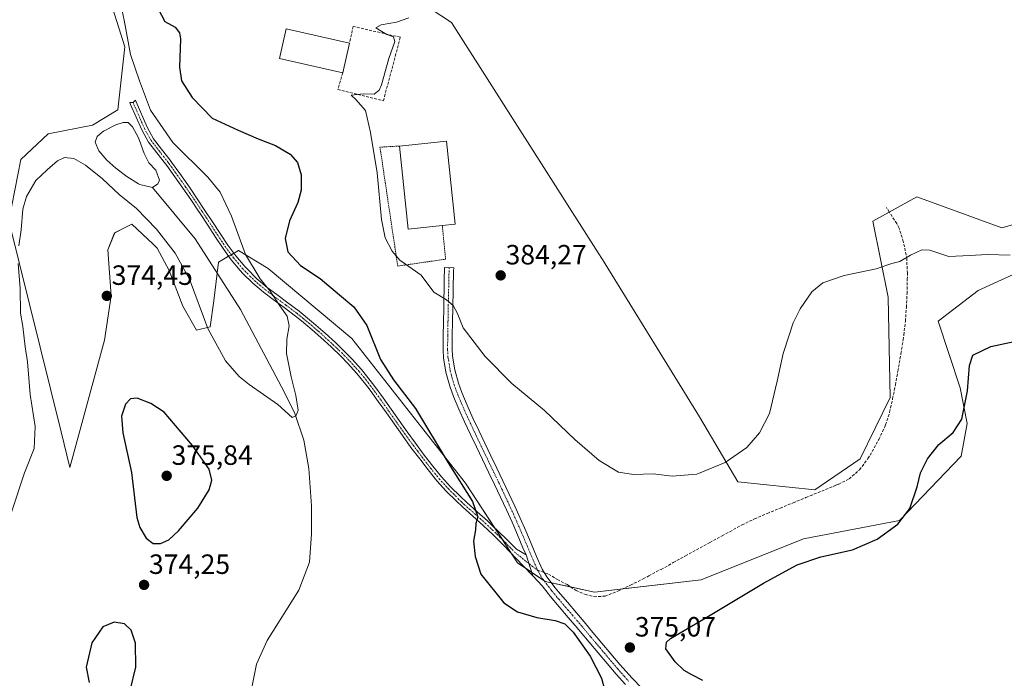
# Model space of a CAD drawing. Units: metres. Extents: x 590815 to 594273, y 4696637 to 4698996.
# Drawn here: x 591796 to 592150, y 4698534 to 4698771 of the extents above; entities that cross this region are included whole.
import ezdxf
from ezdxf.enums import TextEntityAlignment as Align

# ---------------------------------------------------------------- set-up
doc = ezdxf.new("R2010")
doc.units = ezdxf.units.M
doc.header["$MEASUREMENT"] = 0
for name, pattern in [('TRAZO_Y_PUNTO', [1, 0.5, -0.25, 0, -0.25]), ('TRAZOS', [0.75, 0.5, -0.25]), ('TRAZOSX2', [1.5, 1, -0.5])]:
    doc.linetypes.add(name, pattern=pattern)
for name, color, linetype, lineweight in [('Camino', 19, 'Continuous', 0), ('Camino Cxs', 19, 'Continuous', 0), ('Camino eje', 39, 'TRAZO_Y_PUNTO', 13), ('Carátula', 7, 'Continuous', 5), ('Corriente natural lineal', 142, 'Continuous', 13), ('Cultivos herbáceos CxS', 92, 'Continuous', 0), ('Curva de nivel maestra', 36, 'Continuous', 30), ('Curva de nivel normal', 36, 'Continuous', 0), ('Edificación industrial', 135, 'Continuous', 13), ('Edificación industrial Cxs', 135, 'Continuous', 13), ('Estanque', 2, 'Continuous', 0), ('Estanque Cxs', 2, 'Continuous', 0), ('Muro lineal', 1, 'TRAZOSX2', 13), ('Pastizal CxS', 92, 'Continuous', 0), ('Pista no pavimentada', 254, 'Continuous', 13), ('Pista no pavimentada Cxs', 254, 'Continuous', 0), ('Pista pavimentada eje', 135, 'TRAZO_Y_PUNTO', 0), ('Punto de cota en terreno', 7, 'Continuous', 0), ('Rótulo de punto de cota en terreno', 19, 'Continuous', 0), ('Senda', 19, 'TRAZOSX2', 0), ('Valla', 19, 'TRAZOS', 0)]:
    doc.layers.add(name, color=color, linetype=linetype, lineweight=lineweight)
doc.styles.add('Arial', font='txt', dxfattribs={"height": 0.2})

# ---------------------------------------------------------------- blocks, each defined once
blk = doc.blocks.new('*U157')
at = {"layer": 'Cultivos herbáceos CxS', "color": 92, "linetype": 'Continuous', "lineweight": 0}
for points in [[(592214.77, 4698714.79, 382.79), (592149.02, 4698696.11, 381.8), (592118.57, 4698707.18, 381.5), (592102.65, 4698698.53, 381.26), (592108.19, 4698671.19, 379.08), (592108.88, 4698635.2, 377.67), (592098.15, 4698613.06, 377.62), (592081.86, 4698602.03, 377.82), (592054.19, 4698604.8, 379.47), (592040.49, 4698628.15, 380.93), (592005.61, 4698684.68, 382.73), (592004.06, 4698687.12, 382.72), (591951.39, 4698769.85, 380.29), (591939.42, 4698777.68, 379.67)], [(591822.96, 4698796.08, 368.67), (591833.99, 4698761.13, 369.5), (591831.44, 4698738.43, 368.19), (591822.35, 4698732.93, 368.23), (591806.41, 4698729.86, 367.94), (591796.6, 4698720.67, 368.05), (591792.31, 4698698.6, 369.09), (591811.05, 4698622.85, 372.57), (591814.23, 4698609.97, 372.6), (591816.73, 4698619.19, 372.96), (591826.64, 4698655.68, 374.16), (591829.09, 4698671.62, 374.36), (591827.86, 4698688.17, 373.85), (591830.32, 4698694.3, 373.28), (591833.87, 4698696.08, 372.18), (591836.45, 4698697.37, 371.34), (591844.1, 4698690.23, 371.06), (591845.64, 4698688.78, 370.93), (591849.93, 4698680.81, 370.99), (591854.83, 4698667.94, 371.74), (591859.74, 4698659.36, 371.05), (591864.64, 4698660.58, 369.85), (591865.9, 4698669.84, 369.37), (591867.66, 4698683.77, 369.04), (591872.02, 4698686.33, 369.32), (591874.8, 4698687.97, 369.74), (591885.48, 4698681.43, 371.15), (591915.52, 4698656.29, 372.94), (591956.4, 4698604.38, 375.17), (591975.1, 4698575.76, 376.23), (591985.04, 4698569.06, 376.02), (592002.7, 4698565.26, 375.99), (592040.99, 4698569.65, 375.92), (592077.74, 4698584.33, 375.78), (592112.34, 4698590.91, 374.99), (592134.49, 4698614.09, 373.44), (592136.57, 4698625.86, 374.3), (592134.14, 4698638.66, 375.42), (592126.19, 4698662.54, 377.39), (592140.6, 4698673.62, 377.77), (592158.68, 4698681.89, 378.85)]]:
    blk.add_polyline3d(points, dxfattribs=at)
blk = doc.blocks.new('*U162')
at = {"layer": 'Curva de nivel normal', "color": 36, "linetype": 'Continuous', "lineweight": 0}
for points in [[(591830.53, 4698785.87, 370), (591833.7, 4698770.75, 370), (591835.99, 4698758.41, 370), (591839.29, 4698748.85, 370), (591843.21, 4698738.35, 370), (591851.23, 4698726.7, 370), (591863.74, 4698714.26, 370), (591868.25, 4698708.88, 370), (591872.24, 4698700.24, 370), (591877.36, 4698686.46, 370), (591882.57, 4698677.72, 370), (591886.22, 4698673.36, 370), (591889.65, 4698668.13, 370), (591892.24, 4698664.38, 370), (591893, 4698660.84, 370), (591892.12, 4698656.12, 370), (591892.09, 4698650.9, 370), (591893.72, 4698642.57, 370), (591895.44, 4698635.9, 370), (591896.2, 4698630.61, 370), (591895.54, 4698628.69, 370), (591894.09, 4698627.9, 370), (591888.9, 4698632.61, 370), (591878.64, 4698639.78, 370), (591875, 4698642.7, 370), (591870.14, 4698648.28, 370), (591863.76, 4698659.9, 370), (591857.15, 4698677.63, 370), (591852.1, 4698687.03, 370), (591845.31, 4698695.63, 370), (591838.14, 4698703.08, 370), (591831.96, 4698708.08, 370), (591825.93, 4698713.66, 370), (591819.81, 4698718.6, 370), (591815.61, 4698721.03, 370), (591812.34, 4698721.4, 370), (591809.76, 4698720.22, 370), (591806.06, 4698716.88, 370), (591801.97, 4698713.15, 370), (591798.58, 4698707.41, 370), (591797.28, 4698702.8, 370), (591796.66, 4698695.33, 370), (591795.92, 4698689.67, 370)], [(591795.68, 4698683.31, 370), (591796.34, 4698674.26, 370), (591796.54, 4698665.47, 370), (591797.3, 4698660.62, 370), (591798.17, 4698653.29, 370), (591798.98, 4698647.92, 370), (591800.01, 4698636.23, 370), (591801.7, 4698624.72, 370), (591801.42, 4698616.83, 370), (591797.86, 4698608.05, 370), (591793.13, 4698593.57, 370)]]:
    blk.add_polyline3d(points, dxfattribs=at)
blk = doc.blocks.new('*U183')
at = {"layer": 'Curva de nivel maestra', "color": 36, "linetype": 'Continuous', "lineweight": 30}
for points in [[(591845.93, 4698774.78, 375), (591848.3, 4698770.26, 375), (591852.06, 4698768.19, 375), (591853.61, 4698766.14, 375), (591853.92, 4698763.97, 375), (591853.66, 4698753.85, 375), (591854.36, 4698748.95, 375), (591858.15, 4698742.96, 375), (591865.33, 4698735.47, 375), (591874.66, 4698731.13, 375), (591881.88, 4698728.02, 375), (591888.07, 4698725.62, 375), (591893.42, 4698722.51, 375), (591896.01, 4698719.56, 375), (591897.32, 4698715.13, 375), (591897.28, 4698709.66, 375), (591896.13, 4698705.21, 375), (591893.12, 4698698.63, 375), (591891.61, 4698692.3, 375), (591892.57, 4698687.51, 375), (591897.07, 4698682.62, 375), (591904.09, 4698677.85, 375), (591911.1, 4698671.98, 375), (591916.22, 4698667.7, 375), (591920.95, 4698660.97, 375), (591925.83, 4698648.85, 375), (591930.44, 4698641.44, 375), (591938.44, 4698631.23, 375), (591950.17, 4698611.62, 375), (591958.9, 4698597.77, 375), (591960.76, 4698592.28, 375), (591960.08, 4698589.9, 375), (591959.93, 4698587.57, 375), (591959.23, 4698583.57, 375), (591959.83, 4698578.06, 375), (591961.92, 4698571.73, 375), (591970.17, 4698561.35, 375), (591974.99, 4698558.14, 375), (591981.95, 4698556.09, 375), (591988.6, 4698555.08, 375), (591992.04, 4698553.85, 375), (591995.08, 4698550.89, 375), (592001.13, 4698542.25, 375), (592005.28, 4698534.3, 375), (592006.34, 4698530.25, 375)], [(591835.87, 4698529.9, 375), (591837.91, 4698538.23, 375), (591837.78, 4698546.9, 375), (591836.26, 4698551.59, 375), (591833.8, 4698553.79, 375), (591830.09, 4698554.4, 375), (591826.02, 4698552.71, 375), (591822.08, 4698547.06, 375), (591820.11, 4698538.32, 375), (591821.1, 4698532.7, 375)], [(592041.62, 4698533.48, 375), (592037.68, 4698535.5, 375), (592034.92, 4698537.06, 375), (592031.67, 4698540.15, 375), (592028.39, 4698544.86, 375), (592028.52, 4698547.24, 375), (592030.01, 4698548.56, 375), (592042.42, 4698555.91, 375), (592063.42, 4698568.48, 375), (592075.56, 4698575.04, 375), (592083.99, 4698577.87, 375), (592095.39, 4698580.38, 375), (592104.25, 4698584.27, 375), (592111.66, 4698589.67, 375), (592115.97, 4698595.31, 375), (592118.63, 4698603, 375), (592119.85, 4698608.09, 375), (592122.32, 4698613.08, 375), (592126.42, 4698618.26, 375), (592131.52, 4698622.6, 375), (592134.64, 4698627.39, 375), (592136.77, 4698637.57, 375), (592137.4, 4698646.62, 375), (592138.62, 4698650.38, 375), (592145.09, 4698653.48, 375), (592164.17, 4698657.57, 375)]]:
    blk.add_polyline3d(points, dxfattribs=at)
blk = doc.blocks.new('5PATER')
at = {"layer": 'Carátula', "linetype": 'Continuous', "lineweight": 5}
h = blk.add_hatch(color=250, dxfattribs=at)
edge = h.paths.add_edge_path()
edge.add_ellipse((0, 0.01), major_axis=(-1.33, -1.34), ratio=0.999422, start_angle=0, end_angle=360)

msp = doc.modelspace()

# ---------------------------------------------------------------- linework, layer by layer
at = {"layer": 'Camino', "color": 19, "linetype": 'Continuous', "lineweight": 0}
for points in [[(591980.5, 4698571.08, 376.12), (591977.06, 4698574.7, 376.28), (591970.01, 4698582.1, 375.89), (591966.32, 4698585.78, 375.55), (591962.66, 4698589.17, 375.19), (591958.95, 4698592.5, 374.7), (591955.26, 4698595.86, 374.23), (591953, 4698598.01, 373.99), (591949.47, 4698601.53, 373.66), (591946.12, 4698605.22, 373.35), (591942.96, 4698609.1, 373.13), (591939.92, 4698613.05, 372.94), (591936.78, 4698617.23, 372.82), (591933.69, 4698621.45, 372.6), (591930.8, 4698625.53, 372.42), (591927.93, 4698629.62, 372.23), (591925.04, 4698633.7, 372.2), (591922.1, 4698637.75, 372.12), (591920.46, 4698639.93, 372.06), (591917.3, 4698643.81, 371.97), (591913.95, 4698647.51, 371.63), (591911.65, 4698649.85, 371.42), (591908.06, 4698653.34, 371.13), (591904.39, 4698656.72, 370.84), (591901.22, 4698659.5, 370.63), (591897.38, 4698662.69, 370.34), (591895.23, 4698664.41, 370.25), (591891.25, 4698667.43, 370.06), (591887.22, 4698670.39, 369.85), (591883.78, 4698673, 369.69), (591879.97, 4698676.23, 369.6), (591876.4, 4698679.72, 369.46), (591875.44, 4698680.78, 369.44), (591872.21, 4698684.6, 369.3), (591869.24, 4698688.62, 369.18), (591866.49, 4698692.8, 369.06), (591863.81, 4698697.02, 368.99), (591861.08, 4698701.21, 368.91), (591860.47, 4698702.12, 368.89), (591857.64, 4698706.24, 368.84), (591854.78, 4698710.34, 368.78), (591851.9, 4698714.43, 368.72), (591849, 4698718.5, 368.66), (591848.54, 4698719.14, 368.69), (591845.45, 4698723.06, 368.62), (591842.47, 4698726.91, 368.61), (591840.05, 4698731.28, 368.49), (591838.05, 4698735.86, 368.58), (591836.05, 4698740.45, 368.61), (591835.78, 4698741.06, 368.58), (591836.91, 4698741.16, 368.77), (591837.76, 4698741.92, 368.98), (591837.98, 4698741.4, 369.01), (591841.98, 4698732.24, 368.85), (591844.27, 4698728.1, 368.92), (591847.18, 4698724.34, 368.91), (591850.27, 4698720.42, 368.93), (591850.79, 4698719.7, 368.89), (591853.69, 4698715.64, 368.9), (591856.57, 4698711.54, 368.86), (591857.15, 4698710.7, 368.89), (591859.94, 4698706.56, 368.93), (591862.69, 4698702.38, 368.99), (591865.43, 4698698.2, 369.04), (591868.18, 4698694.02, 369.16), (591870.99, 4698689.88, 369.28), (591873.83, 4698686.04, 369.53), (591877.05, 4698682.21, 369.68), (591877.87, 4698681.31, 369.73), (591881.43, 4698677.81, 369.82), (591885.12, 4698674.69, 369.98), (591888.55, 4698672.09, 370.19), (591892.58, 4698669.13, 370.35), (591896.56, 4698666.11, 370.49), (591898.8, 4698664.32, 370.59), (591902.63, 4698661.12, 370.87), (591905.92, 4698658.22, 371.03), (591909.6, 4698654.85, 371.5), (591912.14, 4698652.42, 371.69), (591915.64, 4698648.86, 372), (591918.99, 4698645.16, 372.4), (591922.14, 4698641.28, 372.53), (591923.82, 4698639.04, 372.63), (591926.76, 4698634.99, 372.7), (591929.65, 4698630.91, 372.68), (591932.52, 4698626.82, 372.78), (591935.42, 4698622.75, 372.9), (591938.37, 4698618.71, 373.2), (591941.55, 4698614.46, 373.28), (591944.6, 4698610.51, 373.53), (591947.75, 4698606.63, 373.7), (591950.98, 4698603.06, 373.86), (591954.52, 4698599.54, 374.23), (591956.81, 4698597.4, 374.4), (591960.54, 4698594.1, 374.9), (591964.25, 4698590.79, 375.44), (591965.81, 4698589.27, 375.54), (591971.15, 4698584.26, 376.04), (591974.66, 4698580.63, 376.33), (591978.1, 4698578.63, 376.47)], [(591978.1, 4698578.63, 376.47), (591980.5, 4698571.08, 376.12)]]:
    msp.add_polyline3d(points, dxfattribs=at)
at = {"layer": 'Camino Cxs', "color": 19, "linetype": 'Continuous', "lineweight": 0}
msp.add_polyline3d([(591978.1, 4698578.63, 376.47), (591980.5, 4698571.08, 376.12), (591977.06, 4698574.7, 376.28), (591970.01, 4698582.1, 375.89), (591966.32, 4698585.78, 375.55), (591962.66, 4698589.17, 375.19), (591958.95, 4698592.5, 374.7), (591955.26, 4698595.86, 374.23), (591953, 4698598.01, 373.99), (591949.47, 4698601.53, 373.66), (591946.12, 4698605.22, 373.35), (591942.96, 4698609.1, 373.13), (591939.92, 4698613.05, 372.94), (591936.78, 4698617.23, 372.82), (591933.69, 4698621.45, 372.6), (591930.8, 4698625.53, 372.42), (591927.93, 4698629.62, 372.23), (591925.04, 4698633.7, 372.2), (591922.1, 4698637.75, 372.12), (591920.46, 4698639.93, 372.06), (591917.3, 4698643.81, 371.97), (591913.95, 4698647.51, 371.63), (591911.65, 4698649.85, 371.42), (591908.06, 4698653.34, 371.13), (591904.39, 4698656.72, 370.84), (591901.22, 4698659.5, 370.63), (591897.38, 4698662.69, 370.34), (591895.23, 4698664.41, 370.25), (591891.25, 4698667.43, 370.06), (591887.22, 4698670.39, 369.85), (591883.78, 4698673, 369.69), (591879.97, 4698676.23, 369.6), (591876.4, 4698679.72, 369.46), (591875.44, 4698680.78, 369.44), (591872.21, 4698684.6, 369.3), (591869.24, 4698688.62, 369.18), (591866.49, 4698692.8, 369.06), (591863.81, 4698697.02, 368.99), (591861.08, 4698701.21, 368.91), (591860.47, 4698702.12, 368.89), (591857.64, 4698706.24, 368.84), (591854.78, 4698710.34, 368.78), (591851.9, 4698714.43, 368.72), (591849, 4698718.5, 368.66), (591848.54, 4698719.14, 368.69), (591845.45, 4698723.06, 368.62), (591842.47, 4698726.91, 368.61), (591840.05, 4698731.28, 368.49), (591838.05, 4698735.86, 368.58), (591836.05, 4698740.45, 368.61), (591835.78, 4698741.06, 368.58), (591836.91, 4698741.16, 368.77), (591837.76, 4698741.92, 368.98), (591837.98, 4698741.4, 369.01), (591841.98, 4698732.24, 368.85), (591844.27, 4698728.1, 368.92), (591847.18, 4698724.34, 368.91), (591850.27, 4698720.42, 368.93), (591850.79, 4698719.7, 368.89), (591853.69, 4698715.64, 368.9), (591856.57, 4698711.54, 368.86), (591857.15, 4698710.7, 368.89), (591859.94, 4698706.56, 368.93), (591862.69, 4698702.38, 368.99), (591865.43, 4698698.2, 369.04), (591868.18, 4698694.02, 369.16), (591870.99, 4698689.88, 369.28), (591873.83, 4698686.04, 369.53), (591877.05, 4698682.21, 369.68), (591877.87, 4698681.31, 369.73), (591881.43, 4698677.81, 369.82), (591885.12, 4698674.69, 369.98), (591888.55, 4698672.09, 370.19), (591892.58, 4698669.13, 370.35), (591896.56, 4698666.11, 370.49), (591898.8, 4698664.32, 370.59), (591902.63, 4698661.12, 370.87), (591905.92, 4698658.22, 371.03), (591909.6, 4698654.85, 371.5), (591912.14, 4698652.42, 371.69), (591915.64, 4698648.86, 372), (591918.99, 4698645.16, 372.4), (591922.14, 4698641.28, 372.53), (591923.82, 4698639.04, 372.63), (591926.76, 4698634.99, 372.7), (591929.65, 4698630.91, 372.68), (591932.52, 4698626.82, 372.78), (591935.42, 4698622.75, 372.9), (591938.37, 4698618.71, 373.2), (591941.55, 4698614.46, 373.28), (591944.6, 4698610.51, 373.53), (591947.75, 4698606.63, 373.7), (591950.98, 4698603.06, 373.86), (591954.52, 4698599.54, 374.23), (591956.81, 4698597.4, 374.4), (591960.54, 4698594.1, 374.9), (591964.25, 4698590.79, 375.44), (591965.81, 4698589.27, 375.54), (591971.15, 4698584.26, 376.04), (591974.66, 4698580.63, 376.33), (591978.1, 4698578.63, 376.47)], close=True, dxfattribs=at)
at = {"layer": 'Camino eje', "color": 39, "linetype": 'TRAZO_Y_PUNTO', "lineweight": 13}
msp.add_polyline3d([(591836.91, 4698741.16, 368.77), (591841.02, 4698731.76, 368.65), (591843.37, 4698727.51, 368.76), (591846.32, 4698723.7, 368.73), (591847.86, 4698721.74, 368.8), (591849.52, 4698719.62, 368.79), (591849.9, 4698719.1, 368.77), (591851.35, 4698717.07, 368.75), (591852.8, 4698715.04, 368.8), (591854.24, 4698712.99, 368.79), (591855.82, 4698710.73, 368.82), (591857.4, 4698708.47, 368.85), (591858.79, 4698706.4, 368.89), (591860.21, 4698704.34, 368.9), (591861.73, 4698702.02, 368.93), (591863.26, 4698699.71, 368.99), (591864.62, 4698697.61, 369.02), (591866, 4698695.52, 369.06), (591867.34, 4698693.41, 369.11), (591868.74, 4698691.34, 369.17), (591870.12, 4698689.25, 369.23), (591873.02, 4698685.32, 369.41), (591874.63, 4698683.41, 369.49), (591876.25, 4698681.5, 369.54), (591877.14, 4698680.52, 369.59), (591878.92, 4698678.77, 369.65), (591880.7, 4698677.02, 369.7), (591882.61, 4698675.41, 369.78), (591884.45, 4698673.85, 369.81), (591887.89, 4698671.24, 370.01), (591891.92, 4698668.28, 370.17), (591895.9, 4698665.26, 370.37), (591898.09, 4698663.51, 370.42), (591900.01, 4698661.91, 370.54), (591901.93, 4698660.31, 370.73), (591903.51, 4698658.92, 370.86), (591905.16, 4698657.47, 370.94), (591906.99, 4698655.78, 371.09), (591908.83, 4698654.1, 371.3), (591910.1, 4698652.88, 371.4), (591911.9, 4698651.14, 371.55), (591914.8, 4698648.19, 371.8), (591918.15, 4698644.49, 372.17), (591919.73, 4698642.55, 372.21), (591921.3, 4698640.61, 372.27), (591922.14, 4698639.49, 372.33), (591922.96, 4698638.4, 372.37), (591925.9, 4698634.35, 372.45), (591928.79, 4698630.27, 372.46), (591931.66, 4698626.18, 372.59), (591933.11, 4698624.14, 372.67), (591934.56, 4698622.1, 372.75), (591936.03, 4698620.08, 372.86), (591937.58, 4698617.97, 373.01), (591939.24, 4698615.75, 373.08), (591940.74, 4698613.76, 373.09), (591942.26, 4698611.78, 373.22), (591943.78, 4698609.81, 373.32), (591945.36, 4698607.87, 373.36), (591946.94, 4698605.93, 373.49), (591948.55, 4698604.14, 373.62), (591950.23, 4698602.3, 373.76), (591952, 4698600.54, 373.95), (591953.76, 4698598.78, 374.08), (591954.89, 4698597.7, 374.18), (591956.04, 4698596.63, 374.3), (591957.88, 4698594.95, 374.57), (591959.75, 4698593.3, 374.77), (591961.6, 4698591.64, 375.03), (591963.46, 4698589.98, 375.3), (591964.24, 4698589.22, 375.36), (591966.07, 4698587.53, 375.51), (591968.74, 4698585.02, 375.83), (591970.58, 4698583.18, 375.93), (591972.41, 4698581.29, 376.11), (591974.14, 4698579.48, 376.27), (591977.58, 4698576.67, 376.38), (591982.23, 4698573.11, 376.28)], dxfattribs=at)
at = {"layer": 'Corriente natural lineal', "color": 142, "linetype": 'Continuous', "lineweight": 13}
msp.add_polyline3d([(591879.38, 4698529.76, 371.53), (591881.29, 4698539.29, 371.39), (591885.16, 4698547.86, 371.27), (591896.52, 4698565.91, 371.01), (591900.28, 4698576.04, 370.83), (591901.08, 4698586.19, 370.62), (591901.08, 4698596.27, 370.45), (591900.07, 4698609.59, 370.31), (591898.24, 4698619.78, 370.14), (591895.08, 4698629.42, 369.99), (591891.38, 4698636.94, 369.86), (591875.49, 4698666.72, 369.29), (591859.2, 4698692.17, 368.91), (591843.93, 4698710.59, 368.57)], dxfattribs=at)
at = {"layer": 'Cultivos herbáceos CxS', "color": 92, "linetype": 'Continuous', "lineweight": 0}
for points in [[(592012.91, 4698566.43, 376.34), (592002.7, 4698565.26, 375.99), (591994.06, 4698567.12, 376.01), (591987.21, 4698568.59, 376), (591985.04, 4698569.06, 376.02), (591984.52, 4698569.4, 376.05), (591980.08, 4698572.4, 376.19), (591977.75, 4698573.97, 376.25), (591975.1, 4698575.76, 376.23), (591973.04, 4698578.91, 376.18), (591969.65, 4698584.11, 375.88), (591967.02, 4698588.14, 375.64), (591956.4, 4698604.38, 375.17), (591915.52, 4698656.29, 372.94), (591885.48, 4698681.43, 371.15), (591874.8, 4698687.97, 369.74), (591873.13, 4698686.99, 369.48), (591872.2, 4698686.44, 369.35), (591872.02, 4698686.33, 369.32), (591871.26, 4698685.89, 369.24), (591867.66, 4698683.77, 369.04), (591867.15, 4698679.75, 369.08), (591865.9, 4698669.84, 369.37), (591864.64, 4698660.58, 369.85), (591859.74, 4698659.36, 371.05), (591854.83, 4698667.94, 371.74), (591849.93, 4698680.82, 370.99), (591845.64, 4698688.79, 370.93), (591844.1, 4698690.23, 371.06), (591836.44, 4698697.37, 371.34), (591833.87, 4698696.08, 372.18), (591830.31, 4698694.3, 373.28), (591827.86, 4698688.17, 373.85), (591829.09, 4698671.62, 374.36), (591826.64, 4698655.68, 374.16), (591816.73, 4698619.19, 372.96), (591814.23, 4698609.97, 372.6), (591811.05, 4698622.85, 372.57), (591792.31, 4698698.6, 369.09), (591796.6, 4698720.67, 368.05), (591806.41, 4698729.86, 367.94), (591822.35, 4698732.93, 368.23), (591831.44, 4698738.43, 368.19), (591833.99, 4698761.13, 369.5), (591822.96, 4698796.08, 368.67)], [(591939.42, 4698777.68, 379.67), (591951.39, 4698769.85, 380.29), (592004.06, 4698687.12, 382.72), (592005.61, 4698684.68, 382.73), (592040.49, 4698628.15, 380.93), (592054.19, 4698604.8, 379.47), (592081.85, 4698602.03, 377.82), (592098.15, 4698613.06, 377.62), (592108.88, 4698635.2, 377.67), (592108.19, 4698671.19, 379.08), (592102.65, 4698698.53, 381.26), (592108.6, 4698701.76, 381.14), (592118.57, 4698707.18, 381.5), (592149.02, 4698696.11, 381.8), (592214.77, 4698714.79, 382.79)], [(592347.66, 4698653.83, 367.62), (592340.91, 4698645.86, 367.4), (592332.33, 4698639.73, 367.72), (592316.57, 4698635.06, 369.05), (592295.75, 4698631.39, 369.76), (592276.02, 4698645.93, 372.07), (592255.95, 4698651.47, 372.88), (592235.19, 4698672.23, 375.94), (592221.93, 4698684.21, 377.2), (592190.49, 4698682.69, 377.11), (592158.68, 4698681.89, 378.85), (592140.6, 4698673.62, 377.77), (592126.18, 4698662.54, 377.39), (592134.14, 4698638.66, 375.42), (592136.57, 4698625.86, 374.3), (592134.49, 4698614.09, 373.44), (592112.34, 4698590.91, 374.99), (592077.74, 4698584.33, 375.78), (592040.99, 4698569.65, 375.92), (592012.91, 4698566.43, 376.34)]]:
    msp.add_polyline3d(points, dxfattribs=at)
at = {"layer": 'Curva de nivel maestra', "color": 36, "linetype": 'Continuous', "lineweight": 30}
msp.add_polyline3d([(591846.75, 4698582.7, 375), (591849.73, 4698583.99, 375), (591853.3, 4698587.23, 375), (591860.16, 4698595.36, 375), (591864.3, 4698601.96, 375), (591865.28, 4698605.43, 375), (591864.31, 4698609.45, 375), (591858.31, 4698617.87, 375), (591848.09, 4698629.9, 375), (591843.3, 4698632.99, 375), (591838.4, 4698634.88, 375), (591835.98, 4698634.72, 375), (591834.15, 4698632.74, 375), (591832.75, 4698628.46, 375), (591833.3, 4698622.45, 375), (591836.31, 4698608.17, 375), (591838.33, 4698592, 375), (591839.33, 4698588.5, 375), (591841.61, 4698584.57, 375), (591844.16, 4698582.72, 375), (591846.75, 4698582.7, 375)], dxfattribs=at)
at = {"layer": 'Curva de nivel normal', "color": 36, "linetype": 'Continuous', "lineweight": 0}
msp.add_polyline3d([(592152.02, 4698686.22, 380), (592143.75, 4698686.57, 380), (592137.52, 4698686.2, 380), (592130.02, 4698685.83, 380), (592123.23, 4698688.04, 380), (592120.3, 4698688.18, 380), (592116.2, 4698686.24, 380), (592112.4, 4698684.02, 380), (592109.58, 4698683.32, 380), (592103.89, 4698681.37, 380), (592092.41, 4698678.93, 380), (592084.79, 4698676.28, 380), (592080.82, 4698673.06, 380), (592076.56, 4698666.99, 380), (592074.06, 4698662.01, 380), (592072.7, 4698657.57, 380), (592070.48, 4698650.9, 380), (592068.38, 4698641.01, 380), (592065.62, 4698629.34, 380), (592061.98, 4698622.47, 380), (592057.39, 4698617.14, 380), (592049.6, 4698611.85, 380), (592039.45, 4698607.66, 380), (592030.6, 4698606.85, 380), (592023.76, 4698607.73, 380), (592016.72, 4698607.5, 380), (592011.39, 4698608.34, 380), (592004.44, 4698612.46, 380), (591995.66, 4698620.08, 380), (591984.7, 4698630.43, 380), (591973.06, 4698640.2, 380), (591963.45, 4698649.86, 380), (591955.55, 4698660.21, 380), (591953.32, 4698665.57, 380), (591951.98, 4698668.22, 380), (591949.56, 4698670.2, 380), (591945.03, 4698673.02, 380), (591940.46, 4698679.13, 380), (591932.76, 4698684.46, 380), (591930.02, 4698687.73, 380), (591927.52, 4698692.56, 380), (591926.23, 4698699.04, 380), (591924.67, 4698715.82, 380), (591922.19, 4698730.33, 380), (591920.43, 4698738.24, 380), (591916.92, 4698742.14, 380), (591915.24, 4698743.78, 380), (591919.62, 4698744.26, 380), (591923.5, 4698744.08, 380), (591925.32, 4698745.6, 380), (591926.16, 4698747.5, 380), (591928.77, 4698756.9, 380), (591930.99, 4698763.05, 380), (591930.52, 4698764.76, 380), (591928.04, 4698765.52, 380), (591926.32, 4698766.63, 380), (591924.09, 4698767.89, 380), (591926.08, 4698769.03, 380), (591931.63, 4698770.02, 380), (591936.02, 4698771.53, 380)], dxfattribs=at)
at = {"layer": 'Edificación industrial', "color": 135, "linetype": 'Continuous', "lineweight": 13}
for points in [[(591912.23, 4698751.79, 381.16), (591889.49, 4698756.97, 379.86), (591891.92, 4698767.58, 381.07), (591914.64, 4698762.39, 380.99)], [(591914.64, 4698762.39, 380.99), (591912.23, 4698751.79, 381.16)], [(591932.62, 4698725.48, 384.47), (591949.55, 4698727.26, 382.86), (591952.69, 4698697.38, 382.95), (591948.03, 4698696.89, 382.94)], [(591948.03, 4698696.89, 382.94), (591935.73, 4698695.6, 383.18), (591932.62, 4698725.48, 384.47)]]:
    msp.add_polyline3d(points, dxfattribs=at)
at = {"layer": 'Edificación industrial Cxs', "color": 135, "linetype": 'Continuous', "lineweight": 13}
for points in [[(591914.64, 4698762.39, 380.99), (591912.23, 4698751.79, 381.16), (591889.49, 4698756.97, 379.86), (591891.92, 4698767.58, 381.07), (591914.64, 4698762.39, 380.99)], [(591948.03, 4698696.89, 382.94), (591935.73, 4698695.6, 383.18), (591932.62, 4698725.48, 384.47), (591949.55, 4698727.26, 382.86), (591952.69, 4698697.38, 382.95), (591948.03, 4698696.89, 382.94)]]:
    msp.add_polyline3d(points, close=True, dxfattribs=at)
at = {"layer": 'Estanque', "color": 2, "linetype": 'Continuous', "lineweight": 0}
msp.add_polyline3d([(591845.87, 4698711.92, 368.59), (591843.93, 4698710.59, 368.57), (591839.38, 4698711.61, 368.56), (591838.92, 4698711.88, 368.55), (591834.67, 4698714.55, 368.43), (591830.69, 4698717.54, 368.26), (591827.52, 4698720.42, 368.24), (591824.61, 4698723.79, 368.08), (591823.35, 4698726.88, 368.13), (591824.05, 4698728.87, 368.03), (591825.77, 4698730.5, 368.09), (591826.27, 4698730.83, 368.12), (591830.71, 4698733.13, 368.08), (591833.34, 4698733.93, 368.07), (591835.17, 4698733.98, 368.1), (591836.76, 4698732.34, 368.04), (591838.73, 4698728.65, 368.18), (591839.19, 4698727.47, 368.21), (591840.89, 4698722.77, 368.24), (591842.6, 4698719.5, 368.48), (591845.07, 4698716.83, 368.54), (591846.44, 4698713.18, 368.59), (591845.87, 4698711.92, 368.59)], dxfattribs=at)
at = {"layer": 'Estanque Cxs', "color": 2, "linetype": 'Continuous', "lineweight": 0}
msp.add_polyline3d([(591845.87, 4698711.92, 368.59), (591843.93, 4698710.59, 368.57), (591839.38, 4698711.61, 368.56), (591838.92, 4698711.88, 368.55), (591834.67, 4698714.55, 368.43), (591830.69, 4698717.54, 368.26), (591827.52, 4698720.42, 368.24), (591824.61, 4698723.79, 368.08), (591823.35, 4698726.88, 368.13), (591824.05, 4698728.87, 368.03), (591825.77, 4698730.5, 368.09), (591826.27, 4698730.83, 368.12), (591830.71, 4698733.13, 368.08), (591833.34, 4698733.93, 368.07), (591835.17, 4698733.98, 368.1), (591836.76, 4698732.34, 368.04), (591838.73, 4698728.65, 368.18), (591839.19, 4698727.47, 368.21), (591840.89, 4698722.77, 368.24), (591842.6, 4698719.5, 368.48), (591845.07, 4698716.83, 368.54), (591846.44, 4698713.18, 368.59), (591845.87, 4698711.92, 368.59)], close=True, dxfattribs=at)
at = {"layer": 'Muro lineal', "color": 1, "linetype": 'TRAZOSX2', "lineweight": 13}
msp.add_polyline3d([(591912.23, 4698751.79, 381.16), (591910.48, 4698745.77, 380.75), (591926.87, 4698741.76, 380.9), (591932.96, 4698764.57, 381), (591916.03, 4698768.44, 380.4), (591914.64, 4698762.39, 380.99)], dxfattribs=at)
at = {"layer": 'Pastizal CxS', "color": 92, "linetype": 'Continuous', "lineweight": 0}
for points in [[(592158.68, 4698681.89, 378.85), (592140.6, 4698673.62, 377.77), (592126.19, 4698662.54, 377.39), (592134.14, 4698638.66, 375.42), (592136.57, 4698625.86, 374.3), (592134.49, 4698614.09, 373.44), (592112.34, 4698590.91, 374.99), (592077.74, 4698584.33, 375.78), (592040.99, 4698569.65, 375.92), (592002.7, 4698565.26, 375.99), (591985.04, 4698569.06, 376.02), (591975.1, 4698575.76, 376.23), (591956.4, 4698604.38, 375.17), (591915.52, 4698656.29, 372.94), (591885.48, 4698681.43, 371.15), (591874.8, 4698687.97, 369.74), (591872.02, 4698686.33, 369.32), (591867.66, 4698683.77, 369.04), (591865.9, 4698669.84, 369.37), (591864.64, 4698660.58, 369.85), (591859.74, 4698659.36, 371.05), (591854.83, 4698667.94, 371.74), (591849.93, 4698680.81, 370.99), (591845.64, 4698688.78, 370.93), (591844.1, 4698690.23, 371.06), (591836.45, 4698697.37, 371.34), (591833.87, 4698696.08, 372.18), (591830.32, 4698694.3, 373.28), (591827.86, 4698688.17, 373.85), (591829.09, 4698671.62, 374.36), (591826.64, 4698655.68, 374.16), (591816.73, 4698619.19, 372.96), (591814.23, 4698609.97, 372.6), (591811.05, 4698622.85, 372.57), (591792.31, 4698698.6, 369.09), (591796.6, 4698720.67, 368.05), (591806.41, 4698729.86, 367.94), (591822.35, 4698732.93, 368.23), (591831.44, 4698738.43, 368.19), (591833.99, 4698761.13, 369.5), (591822.96, 4698796.08, 368.67)], [(592012.91, 4698566.43, 376.34), (592002.7, 4698565.26, 375.99), (591994.06, 4698567.12, 376.01), (591987.21, 4698568.59, 376), (591985.04, 4698569.06, 376.02), (591984.52, 4698569.4, 376.05), (591980.08, 4698572.4, 376.19), (591977.75, 4698573.97, 376.25), (591975.1, 4698575.76, 376.23), (591973.04, 4698578.91, 376.18), (591969.65, 4698584.11, 375.88), (591967.02, 4698588.14, 375.64), (591956.4, 4698604.38, 375.17), (591915.52, 4698656.29, 372.94), (591885.48, 4698681.43, 371.15), (591874.8, 4698687.97, 369.74), (591873.13, 4698686.99, 369.48), (591872.2, 4698686.44, 369.35), (591872.02, 4698686.33, 369.32), (591871.26, 4698685.89, 369.24), (591867.66, 4698683.77, 369.04), (591867.15, 4698679.75, 369.08), (591865.9, 4698669.84, 369.37), (591864.64, 4698660.58, 369.85), (591859.74, 4698659.36, 371.05), (591854.83, 4698667.94, 371.74), (591849.93, 4698680.82, 370.99), (591845.64, 4698688.79, 370.93), (591844.1, 4698690.23, 371.06), (591836.44, 4698697.37, 371.34), (591833.87, 4698696.08, 372.18), (591830.31, 4698694.3, 373.28), (591827.86, 4698688.17, 373.85), (591829.09, 4698671.62, 374.36), (591826.64, 4698655.68, 374.16), (591816.73, 4698619.19, 372.96), (591814.23, 4698609.97, 372.6), (591811.05, 4698622.85, 372.57), (591792.31, 4698698.6, 369.09), (591796.6, 4698720.67, 368.05), (591806.41, 4698729.86, 367.94), (591822.35, 4698732.93, 368.23), (591831.44, 4698738.43, 368.19), (591833.99, 4698761.13, 369.5), (591822.96, 4698796.08, 368.67)], [(591939.42, 4698777.68, 379.67), (591951.39, 4698769.85, 380.29), (592004.06, 4698687.12, 382.72), (592005.61, 4698684.68, 382.73), (592040.49, 4698628.15, 380.93), (592054.19, 4698604.8, 379.47), (592081.86, 4698602.03, 377.82), (592098.15, 4698613.06, 377.62), (592108.88, 4698635.2, 377.67), (592108.19, 4698671.19, 379.08), (592102.65, 4698698.53, 381.26), (592118.57, 4698707.18, 381.5), (592149.02, 4698696.11, 381.8), (592214.77, 4698714.79, 382.79)], [(591939.42, 4698777.68, 379.67), (591951.39, 4698769.85, 380.29), (592004.06, 4698687.12, 382.72), (592005.61, 4698684.68, 382.73), (592040.49, 4698628.15, 380.93), (592054.19, 4698604.8, 379.47), (592081.85, 4698602.03, 377.82), (592098.15, 4698613.06, 377.62), (592108.88, 4698635.2, 377.67), (592108.19, 4698671.19, 379.08), (592102.65, 4698698.53, 381.26), (592108.6, 4698701.76, 381.14), (592118.57, 4698707.18, 381.5), (592149.02, 4698696.11, 381.8), (592214.77, 4698714.79, 382.79)], [(592347.66, 4698653.83, 367.62), (592340.91, 4698645.86, 367.4), (592332.33, 4698639.73, 367.72), (592316.57, 4698635.06, 369.05), (592295.75, 4698631.39, 369.76), (592276.02, 4698645.93, 372.07), (592255.95, 4698651.47, 372.88), (592235.19, 4698672.23, 375.94), (592221.93, 4698684.21, 377.2), (592190.49, 4698682.69, 377.11), (592158.68, 4698681.89, 378.85), (592140.6, 4698673.62, 377.77), (592126.18, 4698662.54, 377.39), (592134.14, 4698638.66, 375.42), (592136.57, 4698625.86, 374.3), (592134.49, 4698614.09, 373.44), (592112.34, 4698590.91, 374.99), (592077.74, 4698584.33, 375.78), (592040.99, 4698569.65, 375.92), (592012.91, 4698566.43, 376.34)]]:
    msp.add_polyline3d(points, dxfattribs=at)
at = {"layer": 'Pista no pavimentada', "color": 254, "linetype": 'Continuous', "lineweight": 13}
for points in [[(591978.1, 4698578.63, 376.47), (591977, 4698581.18, 376.51), (591975.06, 4698585.78, 376.48), (591973.09, 4698590.37, 376.63), (591971.09, 4698594.8, 376.68), (591968.97, 4698599.33, 376.68), (591966.83, 4698603.84, 376.84), (591964.66, 4698608.34, 376.83), (591962.5, 4698612.85, 377.04), (591960.33, 4698617.36, 377.22), (591958.19, 4698621.87, 377.5), (591956.06, 4698626.4, 377.7), (591954.01, 4698630.95, 377.75), (591952.08, 4698635.55, 377.92), (591950.69, 4698639.17, 377.96), (591949.32, 4698644.22, 378.12), (591948.44, 4698649.37, 378.37), (591948.28, 4698652.27, 378.55), (591948.35, 4698657.24, 378.92), (591948.43, 4698662.21, 379.26), (591948.52, 4698667.19, 379.68), (591948.74, 4698677.18, 380.33), (591948.84, 4698681.84, 380.53), (591952.12, 4698681.77, 380.79), (591952.09, 4698680.48, 380.74), (591951.8, 4698667.37, 379.85), (591951.71, 4698662.39, 379.52), (591951.63, 4698657.42, 379.14), (591951.56, 4698652.45, 378.7), (591951.68, 4698650.02, 378.56), (591952.49, 4698645.07, 378.37), (591953.79, 4698640.24, 378.22), (591955.07, 4698636.95, 378.12), (591956.99, 4698632.34, 378.01), (591959.04, 4698627.76, 377.91), (591961.17, 4698623.23, 377.71), (591963.31, 4698618.71, 377.51), (591965.48, 4698614.21, 377.3), (591967.64, 4698609.7, 377.17), (591969.8, 4698605.2, 377.11), (591971.95, 4698600.68, 377), (591974.07, 4698596.16, 376.99), (591976.01, 4698591.85, 376.93), (591977.98, 4698587.26, 376.72), (591979.93, 4698582.66, 376.62), (591981.9, 4698578.07, 376.45), (591983.96, 4698573.5, 376.38), (591985.55, 4698570.76, 376.19), (591988.58, 4698566.79, 375.9), (591989.77, 4698565.38, 375.81), (591993.01, 4698561.58, 375.55), (591996.24, 4698557.77, 375.36), (591998.94, 4698554.57, 375.3), (592002.16, 4698550.74, 375.24), (592005.37, 4698546.9, 375.16), (592008.59, 4698543.07, 375.15), (592011.81, 4698539.26, 375.2), (592012.9, 4698537.99, 375.2), (592016.24, 4698534.28, 375.28), (592019.69, 4698530.67, 375.34)], [(591978.1, 4698578.63, 376.47), (591980.5, 4698571.08, 376.12)], [(592013.79, 4698532.09, 375.26), (592010.46, 4698535.81, 375.18), (592007.23, 4698539.63, 375.17), (592004.01, 4698543.45, 375.13), (592000.8, 4698547.28, 375.14), (591997.58, 4698551.11, 375.1), (591996.51, 4698552.38, 375.17), (591993.25, 4698556.16, 375.19), (591989.97, 4698559.93, 375.39), (591986.78, 4698563.78, 375.68), (591986.03, 4698564.73, 375.73), (591983.95, 4698567.46, 375.9), (591980.5, 4698571.08, 376.12)]]:
    msp.add_polyline3d(points, dxfattribs=at)
at = {"layer": 'Pista no pavimentada Cxs', "color": 254, "linetype": 'Continuous', "lineweight": 0}
msp.add_polyline3d([(592013.79, 4698532.09, 375.26), (592010.46, 4698535.81, 375.18), (592007.23, 4698539.63, 375.17), (592004.01, 4698543.45, 375.13), (592000.8, 4698547.28, 375.14), (591997.58, 4698551.11, 375.1), (591996.51, 4698552.38, 375.17), (591993.25, 4698556.16, 375.19), (591989.97, 4698559.93, 375.39), (591986.78, 4698563.78, 375.68), (591986.03, 4698564.73, 375.73), (591983.95, 4698567.46, 375.9), (591980.5, 4698571.08, 376.12), (591978.1, 4698578.63, 376.47), (591977, 4698581.18, 376.51), (591975.06, 4698585.78, 376.48), (591973.09, 4698590.37, 376.63), (591971.09, 4698594.8, 376.68), (591968.97, 4698599.33, 376.68), (591966.83, 4698603.84, 376.84), (591964.66, 4698608.34, 376.83), (591962.5, 4698612.85, 377.04), (591960.33, 4698617.36, 377.22), (591958.19, 4698621.87, 377.5), (591956.06, 4698626.4, 377.7), (591954.01, 4698630.95, 377.75), (591952.08, 4698635.55, 377.92), (591950.69, 4698639.17, 377.96), (591949.32, 4698644.22, 378.12), (591948.44, 4698649.37, 378.37), (591948.28, 4698652.27, 378.55), (591948.35, 4698657.24, 378.92), (591948.43, 4698662.21, 379.26), (591948.52, 4698667.19, 379.68), (591948.74, 4698677.18, 380.33), (591948.84, 4698681.84, 380.53), (591952.12, 4698681.77, 380.79), (591952.09, 4698680.48, 380.74), (591951.8, 4698667.37, 379.85), (591951.71, 4698662.39, 379.52), (591951.63, 4698657.42, 379.14), (591951.56, 4698652.45, 378.7), (591951.68, 4698650.02, 378.56), (591952.49, 4698645.07, 378.37), (591953.79, 4698640.24, 378.22), (591955.07, 4698636.95, 378.12), (591956.99, 4698632.34, 378.01), (591959.04, 4698627.76, 377.91), (591961.17, 4698623.23, 377.71), (591963.31, 4698618.71, 377.51), (591965.48, 4698614.21, 377.3), (591967.64, 4698609.7, 377.17), (591969.8, 4698605.2, 377.11), (591971.95, 4698600.68, 377), (591974.07, 4698596.16, 376.99), (591976.01, 4698591.85, 376.93), (591977.98, 4698587.26, 376.72), (591979.93, 4698582.66, 376.62), (591981.9, 4698578.07, 376.45), (591983.96, 4698573.5, 376.38), (591985.55, 4698570.76, 376.19), (591988.58, 4698566.79, 375.9), (591989.77, 4698565.38, 375.81), (591993.01, 4698561.58, 375.55), (591996.24, 4698557.77, 375.36), (591998.94, 4698554.57, 375.3), (592002.16, 4698550.74, 375.24), (592005.37, 4698546.9, 375.16), (592008.59, 4698543.07, 375.15), (592011.81, 4698539.26, 375.2), (592012.9, 4698537.99, 375.2), (592016.24, 4698534.28, 375.28), (592019.69, 4698530.67, 375.34)], dxfattribs=at)
at = {"layer": 'Pista pavimentada eje', "color": 135, "linetype": 'TRAZO_Y_PUNTO', "lineweight": 0}
for points in [[(591950.48, 4698681.81, 380.65), (591950.16, 4698667.28, 379.76), (591950.07, 4698662.3, 379.38), (591949.99, 4698657.33, 379.02), (591949.92, 4698652.36, 378.62), (591949.98, 4698651.15, 378.55), (591950.06, 4698649.7, 378.46), (591950.47, 4698647.22, 378.34), (591950.91, 4698644.65, 378.24), (591951.58, 4698642.12, 378.17), (591952.24, 4698639.71, 378.11), (591952.88, 4698638.06, 378.07), (591953.58, 4698636.25, 378.02), (591954.54, 4698633.95, 377.95), (591955.5, 4698631.65, 377.89), (591956.53, 4698629.36, 377.9), (591957.55, 4698627.08, 377.83), (591959.68, 4698622.55, 377.61), (591960.75, 4698620.3, 377.48), (591961.82, 4698618.04, 377.38), (591962.91, 4698615.78, 377.28), (591963.99, 4698613.53, 377.18), (591966.15, 4698609.02, 376.99), (591967.24, 4698606.77, 376.98), (591968.32, 4698604.52, 376.97), (591969.39, 4698602.27, 376.91), (591970.46, 4698600.01, 376.84), (591971.52, 4698597.74, 376.81), (591972.58, 4698595.48, 376.84), (591973.55, 4698593.33, 376.85), (591974.55, 4698591.11, 376.77), (591976.52, 4698586.52, 376.61), (591977.5, 4698584.22, 376.59), (591978.47, 4698581.92, 376.56), (591979.02, 4698580.65, 376.53), (591980, 4698578.35, 376.45), (591982.23, 4698573.11, 376.28)], [(591982.23, 4698573.11, 376.28), (591984.04, 4698570.03, 376.1), (591986.27, 4698567.13, 375.88), (591987.31, 4698565.76, 375.81), (591987.68, 4698565.29, 375.78), (591988.28, 4698564.58, 375.73), (591989.87, 4698562.66, 375.58), (591991.49, 4698560.76, 375.48), (591993.13, 4698558.87, 375.38), (591994.75, 4698556.97, 375.3), (591996.38, 4698555.08, 375.3), (591998.26, 4698552.84, 375.22), (592001.48, 4698549.01, 375.25), (592003.09, 4698547.09, 375.18), (592004.69, 4698545.18, 375.16), (592006.3, 4698543.26, 375.19), (592007.91, 4698541.35, 375.17), (592011.14, 4698537.54, 375.22), (592011.68, 4698536.9, 375.22), (592013.35, 4698535.04, 375.23), (592015.02, 4698533.19, 375.29)]]:
    msp.add_polyline3d(points, dxfattribs=at)
at = {"layer": 'Senda', "color": 19, "linetype": 'TRAZOSX2', "lineweight": 0}
msp.add_polyline3d([(591982.23, 4698573.11, 376.28), (591986.17, 4698571.68, 376.29), (591989.39, 4698569.74, 376.17), (591992.85, 4698567.92, 376.08), (591996.08, 4698565.78, 375.91), (591999.42, 4698564.38, 375.85), (592002.56, 4698563.57, 375.88), (592006.5, 4698563.76, 376.06), (592011.15, 4698565.59, 376.24), (592015.67, 4698567.75, 376.52), (592020.15, 4698569.96, 376.76), (592022.21, 4698571.04, 376.82), (592026.61, 4698573.41, 377), (592031, 4698575.81, 377.06), (592035.38, 4698578.21, 377.21), (592044.14, 4698583.03, 377.39), (592048.53, 4698585.42, 377.54), (592051.34, 4698586.94, 377.57), (592055.72, 4698589.35, 377.65), (592060.2, 4698591.56, 377.6), (592064.81, 4698593.51, 377.63), (592069.43, 4698595.42, 377.53), (592074.06, 4698597.31, 377.54), (592078.69, 4698599.19, 377.65), (592080.18, 4698599.81, 377.66), (592089.44, 4698603.59, 377.51), (592090.45, 4698604, 377.52), (592094.18, 4698605.91, 377.45), (592097.95, 4698609.18, 377.29), (592100.94, 4698613.19, 377.15), (592102.51, 4698615.7, 377.07), (592104.9, 4698620.08, 377.05), (592106.97, 4698624.62, 377.03), (592107.28, 4698625.38, 377.07), (592108.75, 4698629.89, 377.3), (592109.83, 4698634.77, 377.57), (592110.81, 4698639.67, 377.7), (592111.71, 4698644.59, 377.74), (592111.96, 4698646, 377.75), (592112.8, 4698650.93, 377.81), (592113.59, 4698655.87, 377.95), (592113.85, 4698657.56, 378.01), (592114.4, 4698662.52, 378.2), (592114.77, 4698667.5, 378.51), (592114.99, 4698672.49, 378.81), (592115.1, 4698677.48, 379.26), (592115.12, 4698679.79, 379.49), (592114.88, 4698684.77, 379.92), (592114.69, 4698686.35, 380.01), (592113.64, 4698691.22, 380.29), (592112.13, 4698696.01, 380.61), (592111.29, 4698697.6, 380.73), (592108.58, 4698701.8, 381.14), (592107.59, 4698703.35, 381.29)], dxfattribs=at)
at = {"layer": 'Valla', "color": 19, "linetype": 'TRAZOS', "lineweight": 0}
msp.add_polyline3d([(591932.62, 4698725.48, 384.47), (591925.64, 4698725.06, 380.93), (591932.01, 4698682.34, 379.77), (591949.21, 4698684.83, 380.67), (591948.03, 4698696.89, 382.94)], dxfattribs=at)

# ---------------------------------------------------------------- block references
at = {"layer": 'Cultivos herbáceos CxS', "color": 92, "linetype": 'Continuous', "lineweight": 0}
msp.add_blockref('*U157', (0, 0), dxfattribs=at)
at = {"layer": 'Curva de nivel maestra', "color": 36, "linetype": 'Continuous', "lineweight": 30}
msp.add_blockref('*U183', (0, 0), dxfattribs=at)
at = {"layer": 'Curva de nivel normal', "color": 36, "linetype": 'Continuous', "lineweight": 0}
msp.add_blockref('*U162', (0, 0), dxfattribs=at)
at = {"layer": 'Punto de cota en terreno', "linetype": 'Continuous', "lineweight": 0}
for p in [(591969, 4698679, 384.27), (591827.49, 4698671.65, 374.45), (591849, 4698607, 375.84), (591840.88, 4698567.81, 374.25), (592015.43, 4698545.32, 375.07)]:
    msp.add_blockref('5PATER', p, dxfattribs=at)

# ---------------------------------------------------------------- texts
at = {"layer": 'Rótulo de punto de cota en terreno', "color": 19, "linetype": 'Continuous', "lineweight": 0, "style": 'Arial'}
for s, p in [('384,27', (591970.76, 4698680.76)), ('374,45', (591829.25, 4698673.41)), ('375,84', (591850.76, 4698608.76)), ('374,25', (591842.64, 4698569.57)), ('375,07', (592017.19, 4698547.08))]:
    msp.add_text(s, height=7, dxfattribs=at).set_placement(p, align=Align.BOTTOM_LEFT)

doc.saveas('drawing.dxf')
